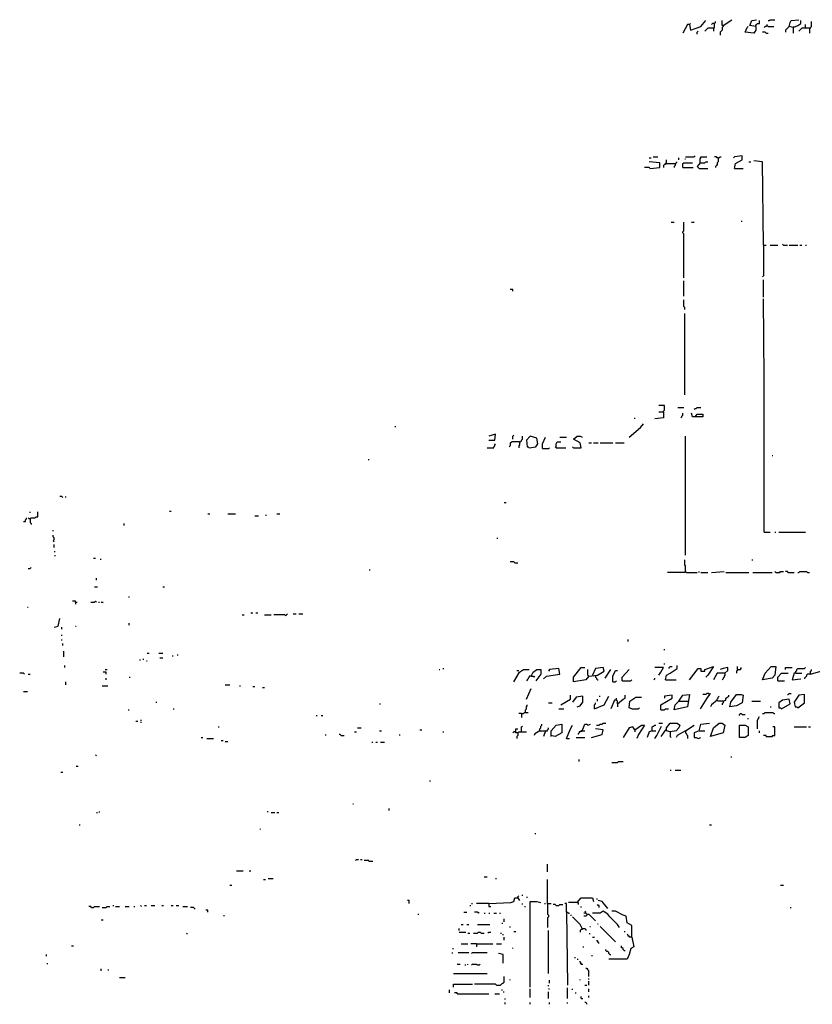
# Model space of a CAD drawing. Extents: x 0.01 to 8.15, y 0 to 6.4.
# Drawn here: x 2.21 to 3.3, y 2.69 to 4.04 of the extents above; entities that cross this region are included whole.
import ezdxf

# ---------------------------------------------------------------- set-up
doc = ezdxf.new("R2010")
doc.units = 0

msp = doc.modelspace()

# ---------------------------------------------------------------- linework, layer by layer
at = {"layer": 'R2V', "color": 0}
for points in [[(3.127464, 4.034166, 0), (3.124836, 4.034166, 0), (3.118265, 4.022339, 0)], [(3.127464, 4.034166, 0), (3.128778, 4.026281, 0), (3.136662, 4.028909, 0), (3.143233, 4.031537, 0), (3.149803, 4.039422, 0)], [(3.127464, 4.034166, 0), (3.128778, 4.03548, 0)], [(3.161629, 4.03548, 0), (3.159001, 4.03548, 0), (3.157687, 4.034166, 0)], [(3.160315, 4.028909, 0), (3.161629, 4.030223, 0), (3.161629, 4.03548, 0), (3.162943, 4.036794, 0), (3.162943, 4.038108, 0)], [(3.173456, 4.032852, 0), (3.173456, 4.031537, 0), (3.172142, 4.030223, 0), (3.172142, 4.026281, 0), (3.170828, 4.024967, 0), (3.169514, 4.023653, 0), (3.169514, 4.019711, 0)], [(3.173456, 4.032852, 0), (3.172142, 4.032852, 0), (3.172142, 4.039422, 0)], [(3.173456, 4.032852, 0), (3.185283, 4.040736, 0)], [(3.218134, 4.031537, 0), (3.218134, 4.026281, 0), (3.215506, 4.022339, 0), (3.203679, 4.023653, 0), (3.206307, 4.030223, 0), (3.207622, 4.031537, 0)], [(3.218134, 4.031537, 0), (3.21025, 4.032852, 0), (3.212878, 4.039422, 0), (3.219448, 4.040736, 0)], [(3.218134, 4.031537, 0), (3.218134, 4.032852, 0), (3.219448, 4.034166, 0), (3.220762, 4.03548, 0), (3.22339, 4.03548, 0), (3.22339, 4.039422, 0)], [(3.233903, 4.032852, 0), (3.232589, 4.031537, 0), (3.231275, 4.031537, 0), (3.229961, 4.030223, 0)], [(3.233903, 4.032852, 0), (3.233903, 4.034166, 0)], [(3.233903, 4.032852, 0), (3.235217, 4.031537, 0), (3.243101, 4.031537, 0)], [(3.235217, 4.039422, 0), (3.236531, 4.039422, 0), (3.237845, 4.040736, 0), (3.244415, 4.040736, 0)], [(3.264126, 4.031537, 0), (3.262812, 4.030223, 0), (3.261498, 4.028909, 0), (3.260184, 4.027595, 0), (3.25887, 4.026281, 0), (3.25887, 4.023653, 0)], [(3.269382, 4.030223, 0), (3.264126, 4.031537, 0), (3.26544, 4.036794, 0), (3.266754, 4.039422, 0), (3.277267, 4.040736, 0)], [(3.269382, 4.030223, 0), (3.275953, 4.032852, 0), (3.279895, 4.03548, 0), (3.279895, 4.039422, 0)], [(3.269382, 4.030223, 0), (3.270696, 4.031537, 0)], [(3.286465, 4.030223, 0), (3.286465, 4.034166, 0)], [(3.291721, 4.028909, 0), (3.293035, 4.028909, 0), (3.293035, 4.030223, 0), (3.29435, 4.031537, 0), (3.29435, 4.038108, 0)], [(3.137976, 4.021025, 0), (3.137976, 4.023653, 0), (3.13929, 4.024967, 0)], [(3.160315, 4.028909, 0), (3.152431, 4.028909, 0), (3.151117, 4.027595, 0), (3.149803, 4.026281, 0), (3.148489, 4.024967, 0)], [(3.160315, 4.028909, 0), (3.160315, 4.024967, 0)], [(3.232589, 4.022339, 0), (3.231275, 4.023653, 0), (3.227332, 4.023653, 0)], [(3.232589, 4.022339, 0), (3.235217, 4.022339, 0)], [(3.269382, 4.030223, 0), (3.269382, 4.022339, 0)], [(3.291721, 4.028909, 0), (3.281209, 4.028909, 0), (3.277267, 4.024967, 0)], [(3.291721, 4.028909, 0), (3.291721, 4.022339, 0)], [(3.072273, 3.851511, 0), (3.074901, 3.851511, 0)], [(3.073587, 3.837057, 0), (3.086728, 3.838371, 0), (3.086728, 3.844941, 0), (3.072273, 3.846255, 0)], [(3.07753, 3.852825, 0), (3.0841, 3.852825, 0)], [(3.095926, 3.843627, 0), (3.094612, 3.843627, 0), (3.093298, 3.842313, 0), (3.091984, 3.840999, 0), (3.091984, 3.838371, 0)], [(3.095926, 3.843627, 0), (3.094612, 3.842313, 0)], [(3.095926, 3.843627, 0), (3.095926, 3.848883, 0)], [(3.095926, 3.843627, 0), (3.109067, 3.843627, 0), (3.109067, 3.844941, 0), (3.110381, 3.846255, 0)], [(3.107753, 3.843627, 0), (3.107753, 3.840999, 0), (3.106439, 3.839685, 0), (3.106439, 3.838371, 0)], [(3.113009, 3.848883, 0), (3.113009, 3.851511, 0)], [(3.118265, 3.838371, 0), (3.118265, 3.843627, 0), (3.11958, 3.844941, 0), (3.131406, 3.844941, 0)], [(3.120894, 3.850197, 0), (3.122208, 3.850197, 0)], [(3.122208, 3.852825, 0), (3.134034, 3.852825, 0), (3.135348, 3.854139, 0)], [(3.141919, 3.844941, 0), (3.137976, 3.839685, 0), (3.140604, 3.837057, 0), (3.152431, 3.837057, 0)], [(3.141919, 3.844941, 0), (3.141919, 3.850197, 0), (3.143233, 3.851511, 0), (3.143233, 3.852825, 0), (3.151117, 3.852825, 0)], [(3.141919, 3.844941, 0), (3.148489, 3.844941, 0), (3.149803, 3.846255, 0), (3.152431, 3.846255, 0)], [(3.166886, 3.851511, 0), (3.165572, 3.851511, 0), (3.164258, 3.852825, 0), (3.161629, 3.852825, 0)], [(3.166886, 3.851511, 0), (3.166886, 3.846255, 0), (3.165572, 3.844941, 0), (3.165572, 3.842313, 0), (3.164258, 3.840999, 0), (3.162943, 3.839685, 0), (3.162943, 3.838371, 0)], [(3.166886, 3.851511, 0), (3.1682, 3.851511, 0), (3.169514, 3.852825, 0), (3.170828, 3.852825, 0)], [(3.189225, 3.837057, 0), (3.190539, 3.843627, 0), (3.199737, 3.848883, 0), (3.199737, 3.854139, 0), (3.189225, 3.852825, 0), (3.187911, 3.851511, 0)], [(3.208936, 3.846255, 0), (3.211564, 3.846255, 0)], [(3.228647, 3.731932, 0), (3.227332, 3.846255, 0), (3.215506, 3.847569, 0)], [(3.073587, 3.837057, 0), (3.072273, 3.838371, 0), (3.065703, 3.838371, 0)], [(3.118265, 3.838371, 0), (3.13272, 3.838371, 0)], [(3.189225, 3.837057, 0), (3.201051, 3.837057, 0)], [(3.102497, 3.763469, 0), (3.106439, 3.763469, 0)], [(3.11958, 3.687254, 0), (3.11958, 3.7477, 0), (3.118265, 3.749014, 0), (3.118265, 3.750329, 0), (3.11958, 3.751643, 0), (3.11958, 3.763469, 0)], [(3.130092, 3.763469, 0), (3.134034, 3.763469, 0)], [(3.198423, 3.764783, 0), (3.199737, 3.764783, 0)], [(3.228647, 3.731932, 0), (3.228647, 3.689882, 0), (3.227332, 3.688568, 0)], [(3.228647, 3.731932, 0), (3.232589, 3.731932, 0)], [(3.237845, 3.731932, 0), (3.248357, 3.731932, 0)], [(3.256242, 3.731932, 0), (3.254928, 3.733246, 0)], [(3.256242, 3.731932, 0), (3.261498, 3.731932, 0)], [(3.264126, 3.731932, 0), (3.275953, 3.731932, 0)], [(3.278581, 3.731932, 0), (3.281209, 3.731932, 0)], [(3.286465, 3.731932, 0), (3.287779, 3.731932, 0)], [(3.11958, 3.662286, 0), (3.11958, 3.683311, 0)], [(3.228647, 3.660972, 0), (3.228647, 3.684625, 0)], [(2.885677, 3.668857, 0), (2.885677, 3.671485, 0), (2.881735, 3.671485, 0)], [(3.120894, 3.64389, 0), (3.120894, 3.646518, 0), (3.11958, 3.647832, 0), (3.11958, 3.65703, 0)], [(3.229961, 3.339028, 0), (3.229961, 3.550591, 0), (3.228647, 3.658344, 0)], [(3.120894, 3.526938, 0), (3.120894, 3.638633, 0)], [(3.091984, 3.503285, 0), (3.091984, 3.504599, 0), (3.093298, 3.505913, 0), (3.093298, 3.512484, 0), (3.085414, 3.512484, 0)], [(3.111695, 3.509855, 0), (3.11958, 3.509855, 0)], [(3.134034, 3.507227, 0), (3.135348, 3.508541, 0), (3.136662, 3.508541, 0), (3.137976, 3.509855, 0), (3.143233, 3.509855, 0)], [(3.052562, 3.494087, 0), (3.052562, 3.495401, 0)], [(3.091984, 3.503285, 0), (3.091984, 3.495401, 0), (3.080158, 3.494087, 0)], [(3.091984, 3.503285, 0), (3.085414, 3.503285, 0)], [(3.115637, 3.495401, 0), (3.116951, 3.496715, 0), (3.116951, 3.498029, 0), (3.118265, 3.499343, 0), (3.118265, 3.501971, 0)], [(3.135348, 3.496715, 0), (3.137976, 3.500657, 0), (3.145861, 3.500657, 0), (3.145861, 3.496715, 0), (3.131406, 3.496715, 0), (3.130092, 3.501971, 0)], [(2.724047, 3.483574, 0), (2.725361, 3.483574, 0)], [(3.044678, 3.46912, 0), (3.060447, 3.48226, 0), (3.064389, 3.487516, 0)], [(2.852825, 3.465177, 0), (2.86071, 3.465177, 0), (2.862024, 3.473062, 0), (2.852825, 3.470434, 0)], [(2.885677, 3.466491, 0), (2.885677, 3.470434, 0), (2.886991, 3.471748, 0)], [(2.894875, 3.462549, 0), (2.896189, 3.462549, 0), (2.897503, 3.463863, 0), (2.897503, 3.465177, 0), (2.898817, 3.466491, 0), (2.898817, 3.470434, 0)], [(2.908016, 3.454665, 0), (2.917214, 3.455979, 0), (2.919842, 3.459921, 0), (2.918528, 3.467806, 0), (2.90933, 3.470434, 0), (2.904074, 3.465177, 0), (2.905388, 3.455979, 0), (2.906702, 3.455979, 0), (2.908016, 3.454665, 0)], [(2.926413, 3.453351, 0), (2.926413, 3.459921, 0), (2.930355, 3.46912, 0)], [(2.950066, 3.46912, 0), (2.959264, 3.46912, 0)], [(2.968463, 3.454665, 0), (2.978975, 3.454665, 0), (2.977661, 3.461235, 0), (2.968463, 3.466491, 0), (2.973719, 3.470434, 0), (2.977661, 3.470434, 0), (2.980289, 3.46912, 0)], [(3.122208, 3.30749, 0), (3.122208, 3.470434, 0)], [(2.850197, 3.454665, 0), (2.859396, 3.454665, 0), (2.859396, 3.455979, 0), (2.86071, 3.457293, 0), (2.86071, 3.458607, 0), (2.862024, 3.459921, 0)], [(2.894875, 3.462549, 0), (2.884363, 3.462549, 0), (2.883049, 3.461235, 0), (2.881735, 3.461235, 0), (2.881735, 3.457293, 0), (2.88042, 3.455979, 0)], [(2.894875, 3.462549, 0), (2.894875, 3.458607, 0), (2.893561, 3.457293, 0), (2.893561, 3.454665, 0)], [(2.926413, 3.453351, 0), (2.934297, 3.453351, 0), (2.935611, 3.454665, 0)], [(2.944809, 3.454665, 0), (2.943495, 3.455979, 0)], [(2.944809, 3.454665, 0), (2.944809, 3.459921, 0), (2.946124, 3.462549, 0), (2.95138, 3.462549, 0)], [(2.944809, 3.454665, 0), (2.95795, 3.454665, 0)], [(2.968463, 3.454665, 0), (2.967148, 3.455979, 0)], [(2.989488, 3.461235, 0), (2.99343, 3.461235, 0)], [(2.996058, 3.461235, 0), (3.002628, 3.461235, 0)], [(3.005256, 3.461235, 0), (3.022339, 3.461235, 0)], [(3.026281, 3.461235, 0), (3.038108, 3.461235, 0)], [(2.688568, 3.437582, 0), (2.688568, 3.438896, 0)], [(3.240473, 3.444152, 0), (3.241787, 3.444152, 0)], [(2.269382, 3.386334, 0), (2.268068, 3.387648, 0), (2.26544, 3.387648, 0)], [(2.273325, 3.386334, 0), (2.273325, 3.387648, 0)], [(2.87385, 3.379763, 0), (2.876478, 3.379763, 0)], [(2.215506, 3.353482, 0), (2.218134, 3.353482, 0), (2.218134, 3.35611, 0), (2.219448, 3.357424, 0), (2.219448, 3.358739, 0)], [(2.224704, 3.357424, 0), (2.22339, 3.357424, 0), (2.222076, 3.358739, 0)], [(2.224704, 3.357424, 0), (2.226018, 3.358739, 0), (2.231275, 3.358739, 0), (2.232589, 3.360053, 0), (2.235217, 3.360053, 0), (2.235217, 3.366623, 0)], [(2.224704, 3.365309, 0), (2.224704, 3.366623, 0)], [(2.224704, 3.357424, 0), (2.224704, 3.352168, 0), (2.226018, 3.350854, 0), (2.226018, 3.34954, 0)], [(2.415243, 3.367937, 0), (2.417871, 3.367937, 0)], [(2.467806, 3.363995, 0), (2.470434, 3.363995, 0)], [(2.495401, 3.363995, 0), (2.505913, 3.363995, 0)], [(2.532194, 3.361367, 0), (2.537451, 3.361367, 0)], [(2.547963, 3.361367, 0), (2.547963, 3.362681, 0)], [(2.562418, 3.363995, 0), (2.56636, 3.363995, 0)], [(2.353482, 3.348226, 0), (2.353482, 3.350854, 0)], [(2.256242, 3.340342, 0), (2.256242, 3.341656, 0)], [(2.257556, 3.325887, 0), (2.256242, 3.327201, 0), (2.257556, 3.328515, 0), (2.257556, 3.331143, 0), (2.256242, 3.332457, 0), (2.256242, 3.335085, 0)], [(2.864652, 3.329829, 0), (2.864652, 3.331143, 0)], [(3.229961, 3.339028, 0), (3.237845, 3.339028, 0)], [(3.244415, 3.339028, 0), (3.245729, 3.339028, 0)], [(3.249671, 3.339028, 0), (3.286465, 3.339028, 0)], [(2.257556, 3.318003, 0), (2.257556, 3.321945, 0)], [(2.257556, 3.312746, 0), (2.25887, 3.312746, 0)], [(2.25887, 3.306176, 0), (2.25887, 3.30749, 0)], [(2.311432, 3.303548, 0), (2.31406, 3.303548, 0)], [(2.222076, 3.289093, 0), (2.224704, 3.289093, 0), (2.226018, 3.290407, 0)], [(2.320631, 3.302234, 0), (2.321945, 3.302234, 0)], [(2.888305, 3.296978, 0), (2.886991, 3.298292, 0), (2.881735, 3.298292, 0)], [(2.888305, 3.296978, 0), (2.892247, 3.296978, 0)], [(3.122208, 3.285151, 0), (3.122208, 3.293035, 0), (3.120894, 3.29435, 0), (3.120894, 3.30092, 0)], [(3.212878, 3.30092, 0), (3.214192, 3.30092, 0)], [(2.689882, 3.286465, 0), (2.689882, 3.287779, 0)], [(3.122208, 3.285151, 0), (3.120894, 3.283837, 0), (3.09724, 3.283837, 0)], [(3.122208, 3.285151, 0), (3.123522, 3.283837, 0), (3.137976, 3.283837, 0)], [(3.140604, 3.283837, 0), (3.140604, 3.285151, 0)], [(3.143233, 3.283837, 0), (3.152431, 3.283837, 0)], [(3.157687, 3.283837, 0), (3.17477, 3.285151, 0)], [(3.177398, 3.283837, 0), (3.208936, 3.283837, 0)], [(3.214192, 3.283837, 0), (3.240473, 3.283837, 0)], [(3.245729, 3.283837, 0), (3.244415, 3.285151, 0)], [(3.245729, 3.283837, 0), (3.250986, 3.283837, 0), (3.2523, 3.285151, 0), (3.256242, 3.285151, 0)], [(3.262812, 3.283837, 0), (3.261498, 3.285151, 0), (3.25887, 3.285151, 0)], [(3.262812, 3.283837, 0), (3.270696, 3.283837, 0)], [(3.275953, 3.283837, 0), (3.277267, 3.283837, 0), (3.278581, 3.285151, 0), (3.287779, 3.285151, 0), (3.289093, 3.283837, 0), (3.291721, 3.283837, 0)], [(2.312746, 3.264126, 0), (2.316689, 3.264126, 0)], [(2.315375, 3.273325, 0), (2.315375, 3.275953, 0)], [(2.406045, 3.264126, 0), (2.408673, 3.264126, 0)], [(2.360053, 3.249671, 0), (2.360053, 3.250986, 0)], [(2.220762, 3.236531, 0), (2.222076, 3.236531, 0)], [(2.286465, 3.243101, 0), (2.286465, 3.244415, 0), (2.282523, 3.244415, 0)], [(2.286465, 3.243101, 0), (2.289093, 3.243101, 0)], [(2.286465, 3.243101, 0), (2.286465, 3.240473, 0)], [(2.30749, 3.243101, 0), (2.312746, 3.243101, 0), (2.31406, 3.244415, 0), (2.315375, 3.243101, 0)], [(2.318003, 3.243101, 0), (2.319317, 3.243101, 0)], [(2.321945, 3.243101, 0), (2.324573, 3.243101, 0)], [(2.515112, 3.226018, 0), (2.51774, 3.226018, 0)], [(2.526938, 3.228647, 0), (2.529566, 3.228647, 0)], [(2.533509, 3.228647, 0), (2.536137, 3.228647, 0)], [(2.545335, 3.226018, 0), (2.554534, 3.226018, 0)], [(2.574244, 3.224704, 0), (2.57293, 3.226018, 0), (2.558476, 3.226018, 0)], [(2.574244, 3.224704, 0), (2.575558, 3.226018, 0), (2.576873, 3.227332, 0)], [(2.584757, 3.227332, 0), (2.588699, 3.227332, 0)], [(2.592641, 3.227332, 0), (2.597898, 3.227332, 0)], [(2.257556, 3.208936, 0), (2.262812, 3.21025, 0), (2.26544, 3.220762, 0)], [(2.268068, 3.206307, 0), (2.268068, 3.208936, 0)], [(2.286465, 3.21025, 0), (2.287779, 3.21025, 0)], [(2.360053, 3.211564, 0), (2.360053, 3.214192, 0)], [(2.268068, 3.197109, 0), (2.268068, 3.198423, 0)], [(2.268068, 3.190539, 0), (2.268068, 3.191853, 0)], [(2.269382, 3.183968, 0), (2.269382, 3.186597, 0)], [(3.043364, 3.189225, 0), (3.043364, 3.191853, 0)], [(2.270696, 3.1682, 0), (2.270696, 3.176084, 0)], [(2.38502, 3.173456, 0), (2.387648, 3.173456, 0)], [(2.400788, 3.173456, 0), (2.406045, 3.173456, 0)], [(2.419185, 3.169514, 0), (2.420499, 3.169514, 0)], [(2.425756, 3.170828, 0), (2.42707, 3.170828, 0)], [(3.093298, 3.177398, 0), (3.093298, 3.178712, 0)], [(2.272011, 3.153745, 0), (2.272011, 3.156373, 0)], [(2.374507, 3.164258, 0), (2.375821, 3.164258, 0)], [(2.379763, 3.164258, 0), (2.379763, 3.165572, 0)], [(2.383706, 3.162943, 0), (2.38502, 3.162943, 0)], [(2.402102, 3.166886, 0), (2.406045, 3.166886, 0)], [(3.093298, 3.157687, 0), (3.093298, 3.159001, 0)], [(3.094612, 3.136662, 0), (3.095926, 3.143233, 0), (3.101183, 3.145861, 0), (3.110381, 3.152431, 0), (3.110381, 3.156373, 0)], [(3.099869, 3.152431, 0), (3.099869, 3.153745, 0), (3.101183, 3.155059, 0), (3.103811, 3.155059, 0)], [(3.127464, 3.136662, 0), (3.13929, 3.152431, 0), (3.143233, 3.152431, 0), (3.143233, 3.148489, 0), (3.148489, 3.148489, 0), (3.148489, 3.151117, 0), (3.160315, 3.155059, 0), (3.152431, 3.143233, 0), (3.149803, 3.140604, 0)], [(3.193167, 3.151117, 0), (3.193167, 3.155059, 0)], [(3.227332, 3.136662, 0), (3.231275, 3.145861, 0), (3.239159, 3.155059, 0), (3.245729, 3.155059, 0), (3.244415, 3.143233, 0), (3.240473, 3.13929, 0), (3.227332, 3.136662, 0)], [(2.21682, 3.144547, 0), (2.215506, 3.145861, 0), (2.21025, 3.145861, 0)], [(2.222076, 3.144547, 0), (2.224704, 3.144547, 0)], [(2.328515, 3.144547, 0), (2.328515, 3.147175, 0), (2.324573, 3.147175, 0)], [(2.327201, 3.151117, 0), (2.329829, 3.151117, 0)], [(2.784494, 3.151117, 0), (2.785808, 3.151117, 0)], [(2.78975, 3.152431, 0), (2.791064, 3.152431, 0)], [(2.886991, 3.134034, 0), (2.894875, 3.147175, 0), (2.900131, 3.151117, 0), (2.908016, 3.151117, 0)], [(2.890933, 3.149803, 0), (2.893561, 3.149803, 0)], [(2.910644, 3.141919, 0), (2.908016, 3.141919, 0), (2.908016, 3.140604, 0), (2.906702, 3.13929, 0), (2.906702, 3.137976, 0), (2.905388, 3.136662, 0), (2.904074, 3.135348, 0)], [(2.910644, 3.141919, 0), (2.913272, 3.147175, 0), (2.918528, 3.151117, 0), (2.923784, 3.151117, 0), (2.923784, 3.144547, 0), (2.917214, 3.135348, 0)], [(2.910644, 3.141919, 0), (2.913272, 3.141919, 0), (2.914586, 3.140604, 0), (2.9159, 3.141919, 0)], [(2.927727, 3.137976, 0), (2.931669, 3.141919, 0), (2.950066, 3.144547, 0), (2.948752, 3.152431, 0), (2.935611, 3.151117, 0), (2.934297, 3.148489, 0)], [(2.989488, 3.141919, 0), (2.985545, 3.136662, 0), (2.968463, 3.134034, 0), (2.968463, 3.140604, 0), (2.978975, 3.153745, 0), (2.984231, 3.153745, 0)], [(2.989488, 3.141919, 0), (2.988173, 3.143233, 0), (2.988173, 3.151117, 0)], [(2.989488, 3.141919, 0), (2.988173, 3.140604, 0)], [(2.989488, 3.141919, 0), (3.001314, 3.143233, 0), (3.010512, 3.148489, 0), (3.009198, 3.153745, 0), (2.998686, 3.152431, 0), (2.994744, 3.143233, 0)], [(2.994744, 3.143233, 0), (2.996058, 3.141919, 0)], [(2.998686, 3.141919, 0), (2.998686, 3.140604, 0), (3, 3.13929, 0), (3, 3.137976, 0), (3.001314, 3.136662, 0), (3.002628, 3.136662, 0)], [(3.011827, 3.13929, 0), (3.019711, 3.151117, 0)], [(3.022339, 3.134034, 0), (3.022339, 3.141919, 0), (3.026281, 3.149803, 0), (3.028909, 3.149803, 0)], [(3.03548, 3.135348, 0), (3.03548, 3.140604, 0), (3.044678, 3.151117, 0)], [(3.085414, 3.143233, 0), (3.088042, 3.147175, 0), (3.091984, 3.153745, 0), (3.080158, 3.153745, 0)], [(3.176084, 3.145861, 0), (3.165572, 3.145861, 0), (3.160315, 3.136662, 0)], [(3.176084, 3.145861, 0), (3.180026, 3.149803, 0), (3.180026, 3.153745, 0), (3.173456, 3.152431, 0), (3.169514, 3.151117, 0)], [(3.176084, 3.145861, 0), (3.176084, 3.143233, 0), (3.17477, 3.141919, 0), (3.17477, 3.140604, 0), (3.173456, 3.13929, 0), (3.173456, 3.137976, 0), (3.172142, 3.136662, 0)], [(3.193167, 3.151117, 0), (3.193167, 3.149803, 0), (3.191853, 3.148489, 0), (3.191853, 3.145861, 0)], [(3.193167, 3.151117, 0), (3.197109, 3.151117, 0), (3.198423, 3.152431, 0), (3.198423, 3.153745, 0)], [(3.248357, 3.135348, 0), (3.248357, 3.140604, 0), (3.253614, 3.145861, 0), (3.262812, 3.145861, 0)], [(3.25887, 3.151117, 0), (3.25887, 3.153745, 0), (3.268068, 3.153745, 0)], [(3.273325, 3.145861, 0), (3.270696, 3.145861, 0), (3.268068, 3.136662, 0), (3.279895, 3.137976, 0)], [(3.273325, 3.145861, 0), (3.273325, 3.148489, 0), (3.274639, 3.149803, 0), (3.274639, 3.151117, 0), (3.275953, 3.152431, 0), (3.285151, 3.152431, 0), (3.286465, 3.153745, 0)], [(3.273325, 3.145861, 0), (3.281209, 3.145861, 0)], [(3.293035, 3.144547, 0), (3.289093, 3.144547, 0), (3.287779, 3.143233, 0), (3.287779, 3.141919, 0), (3.286465, 3.140604, 0), (3.285151, 3.13929, 0), (3.285151, 3.137976, 0)], [(3.293035, 3.144547, 0), (3.30749, 3.148489, 0), (3.308804, 3.152431, 0)], [(3.293035, 3.144547, 0), (3.293035, 3.148489, 0), (3.29435, 3.149803, 0), (3.29435, 3.151117, 0)], [(2.273325, 3.130092, 0), (2.273325, 3.134034, 0)], [(2.323259, 3.128778, 0), (2.331143, 3.128778, 0)], [(2.328515, 3.136662, 0), (2.328515, 3.13929, 0)], [(2.360053, 3.140604, 0), (2.361367, 3.140604, 0)], [(2.491459, 3.130092, 0), (2.498029, 3.130092, 0)], [(2.51117, 3.128778, 0), (2.512484, 3.128778, 0)], [(3.022339, 3.134034, 0), (3.026281, 3.134034, 0), (3.027595, 3.135348, 0)], [(3.03548, 3.135348, 0), (3.047306, 3.135348, 0), (3.04862, 3.136662, 0)], [(3.078844, 3.136662, 0), (3.080158, 3.137976, 0), (3.080158, 3.13929, 0)], [(3.094612, 3.136662, 0), (3.109067, 3.136662, 0)], [(3.248357, 3.135348, 0), (3.257556, 3.135348, 0)], [(2.215506, 3.120894, 0), (2.220762, 3.120894, 0)], [(2.529566, 3.127464, 0), (2.532194, 3.127464, 0)], [(2.542707, 3.12615, 0), (2.545335, 3.12615, 0)], [(2.904074, 3.110381, 0), (2.910644, 3.124836, 0)], [(2.95138, 3.102497, 0), (2.96452, 3.110381, 0), (2.96452, 3.115637, 0)], [(3.028909, 3.103811, 0), (3.036794, 3.110381, 0), (3.039422, 3.111695, 0), (3.039422, 3.115637, 0)], [(3.088042, 3.095926, 0), (3.088042, 3.102497, 0), (3.103811, 3.111695, 0), (3.103811, 3.115637, 0), (3.093298, 3.114323, 0), (3.093298, 3.111695, 0)], [(3.113009, 3.107753, 0), (3.118265, 3.115637, 0), (3.127464, 3.116951, 0), (3.124836, 3.099869, 0), (3.106439, 3.095926, 0), (3.107753, 3.102497, 0), (3.113009, 3.107753, 0), (3.12615, 3.107753, 0)], [(3.155059, 3.116951, 0), (3.151117, 3.111695, 0), (3.141919, 3.09724, 0)], [(3.155059, 3.116951, 0), (3.153745, 3.118265, 0), (3.151117, 3.118265, 0), (3.149803, 3.116951, 0), (3.145861, 3.116951, 0)], [(3.155059, 3.116951, 0), (3.156373, 3.118265, 0)], [(3.173456, 3.107753, 0), (3.177398, 3.109067, 0), (3.177398, 3.111695, 0), (3.18134, 3.114323, 0), (3.18134, 3.115637, 0)], [(3.182654, 3.099869, 0), (3.183968, 3.106439, 0), (3.191853, 3.116951, 0), (3.198423, 3.116951, 0), (3.201051, 3.115637, 0), (3.199737, 3.105125, 0), (3.191853, 3.101183, 0), (3.182654, 3.099869, 0)], [(3.261498, 3.116951, 0), (3.262812, 3.116951, 0), (3.264126, 3.118265, 0), (3.266754, 3.118265, 0)], [(3.275953, 3.098555, 0), (3.285151, 3.105125, 0), (3.285151, 3.116951, 0), (3.277267, 3.115637, 0), (3.270696, 3.106439, 0), (3.272011, 3.099869, 0), (3.274639, 3.099869, 0), (3.275953, 3.098555, 0)], [(2.396846, 3.106439, 0), (2.39816, 3.106439, 0)], [(2.703022, 3.103811, 0), (2.704336, 3.103811, 0)], [(2.90276, 3.091984, 0), (2.90276, 3.095926, 0), (2.904074, 3.09724, 0), (2.904074, 3.099869, 0), (2.905388, 3.101183, 0), (2.905388, 3.102497, 0)], [(2.934297, 3.105125, 0), (2.939553, 3.105125, 0)], [(2.973719, 3.099869, 0), (2.977661, 3.101183, 0), (2.981603, 3.106439, 0), (2.981603, 3.114323, 0), (2.972405, 3.113009, 0), (2.967148, 3.106439, 0)], [(2.997372, 3.09724, 0), (3.010512, 3.102497, 0), (3.017083, 3.114323, 0)], [(2.997372, 3.09724, 0), (2.997372, 3.102497, 0), (2.998686, 3.103811, 0), (2.998686, 3.105125, 0)], [(3.001314, 3.107753, 0), (3.001314, 3.110381, 0)], [(3.003942, 3.114323, 0), (3.005256, 3.114323, 0)], [(3.027595, 3.109067, 0), (3.024967, 3.109067, 0), (3.019711, 3.09724, 0)], [(3.028909, 3.103811, 0), (3.028909, 3.107753, 0), (3.027595, 3.109067, 0), (3.027595, 3.111695, 0)], [(3.028909, 3.103811, 0), (3.028909, 3.099869, 0)], [(3.04862, 3.09724, 0), (3.044678, 3.098555, 0), (3.045992, 3.107753, 0), (3.053876, 3.113009, 0), (3.061761, 3.113009, 0)], [(3.165572, 3.109067, 0), (3.157687, 3.102497, 0), (3.156373, 3.099869, 0)], [(3.173456, 3.107753, 0), (3.166886, 3.107753, 0), (3.165572, 3.109067, 0), (3.165572, 3.110381, 0), (3.166886, 3.111695, 0), (3.166886, 3.113009, 0), (3.1682, 3.114323, 0)], [(3.173456, 3.107753, 0), (3.173456, 3.105125, 0), (3.172142, 3.103811, 0), (3.172142, 3.102497, 0)], [(3.212878, 3.107753, 0), (3.224704, 3.107753, 0)], [(3.253614, 3.09724, 0), (3.26544, 3.103811, 0), (3.264126, 3.110381, 0), (3.254928, 3.109067, 0), (3.249671, 3.105125, 0), (3.249671, 3.098555, 0), (3.2523, 3.098555, 0), (3.253614, 3.09724, 0)], [(2.358739, 3.095926, 0), (2.360053, 3.095926, 0)], [(2.420499, 3.09724, 0), (2.421813, 3.09724, 0)], [(2.616294, 3.088042, 0), (2.617608, 3.088042, 0)], [(2.622865, 3.088042, 0), (2.625493, 3.088042, 0)], [(2.897503, 3.09067, 0), (2.893561, 3.09067, 0)], [(2.897503, 3.09067, 0), (2.900131, 3.09067, 0), (2.901445, 3.091984, 0), (2.906702, 3.091984, 0)], [(2.897503, 3.09067, 0), (2.897503, 3.085414, 0)], [(2.948752, 3.09724, 0), (2.955322, 3.09724, 0)], [(3.04862, 3.09724, 0), (3.057819, 3.09724, 0), (3.059133, 3.098555, 0)], [(3.088042, 3.095926, 0), (3.093298, 3.095926, 0), (3.094612, 3.09724, 0), (3.098555, 3.09724, 0)], [(3.195795, 3.088042, 0), (3.195795, 3.089356, 0), (3.197109, 3.09067, 0), (3.198423, 3.09067, 0), (3.199737, 3.089356, 0), (3.203679, 3.089356, 0)], [(3.227332, 3.09067, 0), (3.229961, 3.09067, 0), (3.231275, 3.091984, 0), (3.241787, 3.091984, 0), (3.243101, 3.09067, 0), (3.244415, 3.09067, 0)], [(3.237845, 3.099869, 0), (3.239159, 3.099869, 0)], [(2.369251, 3.080158, 0), (2.371879, 3.080158, 0)], [(2.375821, 3.081472, 0), (2.377135, 3.081472, 0)], [(2.375821, 3.078844, 0), (2.377135, 3.078844, 0)], [(2.92247, 3.067017, 0), (2.92247, 3.069645, 0), (2.923784, 3.070959, 0), (2.923784, 3.073587, 0), (2.925099, 3.074901, 0), (2.925099, 3.076216, 0)], [(2.938239, 3.059133, 0), (2.938239, 3.067017, 0), (2.944809, 3.074901, 0), (2.952694, 3.076216, 0), (2.952694, 3.064389, 0), (2.943495, 3.059133, 0), (2.936925, 3.060447, 0)], [(2.959264, 3.056505, 0), (2.96452, 3.069645, 0), (2.967148, 3.074901, 0)], [(2.980289, 3.067017, 0), (2.984231, 3.076216, 0), (2.986859, 3.076216, 0), (2.988173, 3.074901, 0), (2.992116, 3.076216, 0)], [(3, 3.074901, 0), (3.003942, 3.074901, 0), (3.005256, 3.076216, 0), (3.007884, 3.076216, 0), (3.009198, 3.07753, 0), (3.013141, 3.07753, 0)], [(3.052562, 3.068331, 0), (3.061761, 3.074901, 0), (3.065703, 3.074901, 0), (3.057819, 3.061761, 0), (3.055191, 3.056505, 0)], [(3.076216, 3.067017, 0), (3.076216, 3.072273, 0), (3.07753, 3.073587, 0), (3.078844, 3.073587, 0), (3.080158, 3.074901, 0), (3.081472, 3.074901, 0)], [(3.085414, 3.07753, 0), (3.09067, 3.07753, 0)], [(3.101183, 3.065703, 0), (3.095926, 3.067017, 0), (3.095926, 3.070959, 0), (3.101183, 3.07753, 0), (3.110381, 3.07753, 0), (3.114323, 3.074901, 0), (3.113009, 3.070959, 0), (3.109067, 3.067017, 0), (3.101183, 3.065703, 0)], [(3.122208, 3.067017, 0), (3.134034, 3.074901, 0)], [(3.140604, 3.067017, 0), (3.143233, 3.076216, 0), (3.155059, 3.07753, 0)], [(3.156373, 3.059133, 0), (3.160315, 3.070959, 0), (3.1682, 3.07753, 0), (3.172142, 3.07753, 0), (3.176084, 3.074901, 0), (3.173456, 3.064389, 0), (3.156373, 3.059133, 0)], [(3.195795, 3.057819, 0), (3.195795, 3.074901, 0), (3.203679, 3.074901, 0), (3.207622, 3.072273, 0), (3.207622, 3.060447, 0), (3.203679, 3.057819, 0), (3.195795, 3.057819, 0)], [(3.207622, 3.082786, 0), (3.207622, 3.0841, 0)], [(3.220762, 3.069645, 0), (3.220762, 3.081472, 0), (3.22339, 3.086728, 0)], [(2.48226, 3.072273, 0), (2.483574, 3.072273, 0)], [(2.629435, 3.060447, 0), (2.629435, 3.061761, 0)], [(2.65046, 3.060447, 0), (2.649146, 3.061761, 0), (2.647832, 3.061761, 0)], [(2.668857, 3.065703, 0), (2.671485, 3.065703, 0)], [(2.672799, 3.070959, 0), (2.678055, 3.070959, 0)], [(2.703022, 3.067017, 0), (2.70565, 3.067017, 0)], [(2.730618, 3.060447, 0), (2.730618, 3.061761, 0)], [(2.758213, 3.068331, 0), (2.760841, 3.068331, 0)], [(2.78975, 3.065703, 0), (2.791064, 3.065703, 0)], [(2.892247, 3.064389, 0), (2.889619, 3.064389, 0), (2.888305, 3.065703, 0), (2.886991, 3.065703, 0), (2.885677, 3.064389, 0)], [(2.889619, 3.065703, 0), (2.889619, 3.069645, 0), (2.892247, 3.069645, 0)], [(2.892247, 3.064389, 0), (2.892247, 3.060447, 0), (2.890933, 3.059133, 0), (2.890933, 3.056505, 0)], [(2.892247, 3.064389, 0), (2.893561, 3.065703, 0), (2.904074, 3.065703, 0)], [(2.897503, 3.065703, 0), (2.897503, 3.072273, 0), (2.898817, 3.073587, 0)], [(2.92247, 3.067017, 0), (2.9159, 3.063075, 0), (2.914586, 3.060447, 0)], [(2.92247, 3.067017, 0), (2.930355, 3.067017, 0), (2.927727, 3.059133, 0)], [(2.930355, 3.067017, 0), (2.932983, 3.067017, 0), (2.932983, 3.068331, 0), (2.934297, 3.069645, 0), (2.934297, 3.070959, 0)], [(2.980289, 3.067017, 0), (2.978975, 3.067017, 0), (2.977661, 3.065703, 0), (2.976347, 3.065703, 0), (2.976347, 3.064389, 0), (2.975033, 3.063075, 0), (2.975033, 3.061761, 0)], [(2.980289, 3.067017, 0), (2.978975, 3.065703, 0)], [(2.980289, 3.067017, 0), (2.984231, 3.067017, 0)], [(2.99343, 3.057819, 0), (3.007884, 3.061761, 0), (3.009198, 3.068331, 0), (2.998686, 3.069645, 0)], [(3.052562, 3.068331, 0), (3.049934, 3.072273, 0), (3.044678, 3.070959, 0), (3.036794, 3.057819, 0)], [(3.052562, 3.068331, 0), (3.052562, 3.065703, 0)], [(3.076216, 3.067017, 0), (3.072273, 3.065703, 0), (3.069645, 3.057819, 0)], [(3.076216, 3.067017, 0), (3.081472, 3.067017, 0)], [(3.080158, 3.056505, 0), (3.082786, 3.060447, 0), (3.089356, 3.073587, 0)], [(3.094612, 3.068331, 0), (3.088042, 3.059133, 0)], [(3.101183, 3.065703, 0), (3.101183, 3.059133, 0), (3.102497, 3.057819, 0)], [(3.122208, 3.067017, 0), (3.110381, 3.060447, 0), (3.109067, 3.057819, 0)], [(3.122208, 3.067017, 0), (3.122208, 3.064389, 0), (3.123522, 3.063075, 0), (3.123522, 3.061761, 0), (3.124836, 3.060447, 0), (3.124836, 3.056505, 0)], [(3.140604, 3.067017, 0), (3.134034, 3.064389, 0), (3.134034, 3.057819, 0), (3.136662, 3.057819, 0), (3.13929, 3.056505, 0), (3.143233, 3.057819, 0)], [(3.140604, 3.067017, 0), (3.148489, 3.067017, 0)], [(3.22339, 3.064389, 0), (3.22339, 3.067017, 0)], [(3.232589, 3.059133, 0), (3.240473, 3.059133, 0), (3.241787, 3.060447, 0), (3.244415, 3.060447, 0), (3.244415, 3.072273, 0), (3.241787, 3.072273, 0)], [(3.270696, 3.072273, 0), (3.287779, 3.072273, 0)], [(3.290407, 3.072273, 0), (3.293035, 3.072273, 0)], [(2.458607, 3.057819, 0), (2.461235, 3.057819, 0)], [(2.466491, 3.056505, 0), (2.47569, 3.056505, 0)], [(2.486202, 3.053876, 0), (2.48883, 3.053876, 0)], [(2.491459, 3.052562, 0), (2.495401, 3.052562, 0)], [(2.65046, 3.060447, 0), (2.654402, 3.060447, 0)], [(2.69251, 3.051248, 0), (2.693824, 3.051248, 0)], [(2.697766, 3.051248, 0), (2.700394, 3.051248, 0)], [(2.704336, 3.051248, 0), (2.709593, 3.051248, 0)], [(2.959264, 3.056505, 0), (2.963206, 3.056505, 0)], [(2.972405, 3.057819, 0), (2.984231, 3.057819, 0)], [(3.232589, 3.059133, 0), (3.232589, 3.060447, 0), (3.228647, 3.060447, 0)], [(2.315375, 3.032852, 0), (2.31406, 3.034166, 0)], [(2.976347, 3.024967, 0), (2.976347, 3.027595, 0)], [(3.021025, 3.023653, 0), (3.028909, 3.023653, 0), (3.030223, 3.024967, 0), (3.036794, 3.024967, 0)], [(3.183968, 3.031537, 0), (3.185283, 3.031537, 0)], [(2.266754, 3.010512, 0), (2.269382, 3.010512, 0)], [(2.287779, 3.018397, 0), (2.290407, 3.018397, 0)], [(3.101183, 3.013141, 0), (3.102497, 3.013141, 0)], [(3.107753, 3.013141, 0), (3.115637, 3.013141, 0)], [(2.771353, 2.998686, 0), (2.772668, 2.998686, 0)], [(2.666229, 2.967148, 0), (2.667543, 2.967148, 0)], [(2.315375, 2.955322, 0), (2.316689, 2.955322, 0)], [(2.319317, 2.955322, 0), (2.319317, 2.956636, 0)], [(2.549277, 2.956636, 0), (2.550591, 2.956636, 0)], [(2.554534, 2.955322, 0), (2.55979, 2.955322, 0)], [(2.562418, 2.955322, 0), (2.565046, 2.955322, 0)], [(2.716163, 2.95795, 0), (2.716163, 2.960578, 0)], [(2.291721, 2.938239, 0), (2.293035, 2.938239, 0)], [(2.540079, 2.931669, 0), (2.540079, 2.932983, 0)], [(2.9159, 2.926413, 0), (2.917214, 2.926413, 0)], [(3.155059, 2.938239, 0), (3.157687, 2.938239, 0)], [(2.670171, 2.889619, 0), (2.671485, 2.890933, 0), (2.674113, 2.890933, 0)], [(2.676741, 2.890933, 0), (2.679369, 2.890933, 0)], [(2.688568, 2.888305, 0), (2.688568, 2.889619, 0), (2.681997, 2.889619, 0)], [(2.688568, 2.888305, 0), (2.693824, 2.888305, 0)], [(2.507227, 2.875164, 0), (2.516426, 2.875164, 0)], [(2.52431, 2.875164, 0), (2.526938, 2.875164, 0)], [(2.932983, 2.87385, 0), (2.932983, 2.884363, 0)], [(2.544021, 2.863338, 0), (2.546649, 2.863338, 0)], [(2.550591, 2.864652, 0), (2.557162, 2.864652, 0)], [(2.846255, 2.86728, 0), (2.850197, 2.86728, 0)], [(2.862024, 2.864652, 0), (2.863338, 2.864652, 0)], [(2.932983, 2.830486, 0), (2.932983, 2.863338, 0)], [(2.498029, 2.855453, 0), (2.500657, 2.855453, 0)], [(3.2523, 2.855453, 0), (3.256242, 2.855453, 0)], [(2.743758, 2.830486, 0), (2.743758, 2.834428, 0), (2.74113, 2.834428, 0)], [(2.852825, 2.830486, 0), (2.883049, 2.8318, 0), (2.886991, 2.833114, 0), (2.888305, 2.838371, 0), (2.892247, 2.838371, 0), (2.894875, 2.834428, 0)], [(2.892247, 2.838371, 0), (2.892247, 2.839685, 0), (2.893561, 2.840999, 0)], [(2.898817, 2.840999, 0), (2.898817, 2.842313, 0)], [(2.905388, 2.838371, 0), (2.905388, 2.839685, 0)], [(2.90933, 2.716163, 0), (2.90933, 2.833114, 0), (2.918528, 2.833114, 0), (2.923784, 2.8318, 0)], [(2.973719, 2.8318, 0), (2.961892, 2.8318, 0)], [(2.973719, 2.8318, 0), (2.978975, 2.838371, 0), (2.994744, 2.838371, 0), (2.996058, 2.833114, 0)], [(2.973719, 2.8318, 0), (2.975033, 2.8318, 0), (2.975033, 2.829172, 0)], [(3, 2.837057, 0), (3.001314, 2.837057, 0)], [(3.015769, 2.823916, 0), (3.007884, 2.833114, 0), (3.002628, 2.834428, 0)], [(2.308804, 2.82523, 0), (2.30749, 2.826544, 0), (2.304862, 2.826544, 0)], [(2.308804, 2.82523, 0), (2.311432, 2.82523, 0), (2.312746, 2.826544, 0), (2.319317, 2.826544, 0)], [(2.323259, 2.82523, 0), (2.328515, 2.82523, 0), (2.329829, 2.826544, 0), (2.333771, 2.826544, 0)], [(2.337714, 2.827858, 0), (2.339028, 2.827858, 0)], [(2.341656, 2.826544, 0), (2.346912, 2.826544, 0)], [(2.354796, 2.826544, 0), (2.360053, 2.826544, 0)], [(2.366623, 2.826544, 0), (2.367937, 2.826544, 0)], [(2.377135, 2.826544, 0), (2.375821, 2.827858, 0)], [(2.381078, 2.827858, 0), (2.383706, 2.827858, 0)], [(2.390276, 2.827858, 0), (2.395532, 2.827858, 0)], [(2.404731, 2.827858, 0), (2.407359, 2.827858, 0)], [(2.417871, 2.827858, 0), (2.420499, 2.827858, 0)], [(2.424442, 2.827858, 0), (2.428384, 2.827858, 0)], [(2.43364, 2.826544, 0), (2.44021, 2.826544, 0)], [(2.449409, 2.823916, 0), (2.448095, 2.82523, 0), (2.444152, 2.82523, 0)], [(2.449409, 2.823916, 0), (2.450723, 2.823916, 0)], [(2.467806, 2.81866, 0), (2.467806, 2.821288, 0), (2.465177, 2.821288, 0)], [(2.81866, 2.81866, 0), (2.822602, 2.81866, 0)], [(2.826544, 2.827858, 0), (2.827858, 2.827858, 0)], [(2.829172, 2.830486, 0), (2.830486, 2.830486, 0)], [(2.838371, 2.817346, 0), (2.837057, 2.81866, 0), (2.833114, 2.81866, 0)], [(2.852825, 2.830486, 0), (2.835742, 2.830486, 0)], [(2.838371, 2.817346, 0), (2.839685, 2.81866, 0)], [(2.852825, 2.830486, 0), (2.852825, 2.826544, 0), (2.855453, 2.826544, 0)], [(2.898817, 2.829172, 0), (2.898817, 2.830486, 0)], [(2.901445, 2.826544, 0), (2.90276, 2.826544, 0)], [(2.929041, 2.830486, 0), (2.930355, 2.830486, 0)], [(2.932983, 2.830486, 0), (2.938239, 2.830486, 0)], [(2.932983, 2.830486, 0), (2.932983, 2.816032, 0), (2.934297, 2.814717, 0), (2.934297, 2.812089, 0), (2.932983, 2.810775, 0), (2.932983, 2.797635, 0)], [(2.944809, 2.827858, 0), (2.943495, 2.829172, 0), (2.940867, 2.829172, 0)], [(2.944809, 2.827858, 0), (2.948752, 2.827858, 0), (2.950066, 2.829172, 0), (2.954008, 2.829172, 0)], [(2.959264, 2.81866, 0), (2.959264, 2.830486, 0), (2.956636, 2.830486, 0)], [(2.959264, 2.81866, 0), (2.960578, 2.81866, 0), (2.961892, 2.817346, 0), (2.963206, 2.817346, 0)], [(2.959264, 2.81866, 0), (2.960578, 2.718791, 0)], [(2.978975, 2.82523, 0), (2.978975, 2.826544, 0)], [(2.986859, 2.816032, 0), (2.985545, 2.817346, 0), (2.985545, 2.81866, 0), (2.984231, 2.819974, 0)], [(3.031537, 2.797635, 0), (3.028909, 2.801577, 0), (3.018397, 2.812089, 0), (3.015769, 2.816032, 0), (3.009198, 2.819974, 0), (3.005256, 2.817346, 0), (2.994744, 2.817346, 0)], [(3.003942, 2.82523, 0), (3.003942, 2.827858, 0), (3.002628, 2.827858, 0), (3.001314, 2.829172, 0)], [(3.04862, 2.784494, 0), (3.04862, 2.800263, 0), (3.04205, 2.804205, 0), (3.040736, 2.813403, 0), (3.036794, 2.814717, 0), (3.026281, 2.819974, 0), (3.021025, 2.819974, 0)], [(3.26544, 2.82523, 0), (3.266754, 2.82523, 0)], [(2.321945, 2.808147, 0), (2.324573, 2.808147, 0)], [(2.490145, 2.813403, 0), (2.490145, 2.814717, 0)], [(2.755585, 2.816032, 0), (2.756899, 2.816032, 0)], [(2.846255, 2.817346, 0), (2.847569, 2.817346, 0)], [(2.852825, 2.817346, 0), (2.854139, 2.817346, 0)], [(2.859396, 2.817346, 0), (2.863338, 2.817346, 0)], [(2.86728, 2.817346, 0), (2.868594, 2.817346, 0)], [(2.87385, 2.805519, 0), (2.87385, 2.809461, 0)], [(2.96452, 2.814717, 0), (2.965834, 2.814717, 0)], [(2.980289, 2.796321, 0), (2.977661, 2.801577, 0), (2.967148, 2.812089, 0)], [(2.985545, 2.817346, 0), (2.982917, 2.817346, 0)], [(2.986859, 2.816032, 0), (2.986859, 2.814717, 0), (2.985545, 2.813403, 0), (2.982917, 2.813403, 0)], [(2.985545, 2.817346, 0), (2.986859, 2.816032, 0)], [(2.986859, 2.816032, 0), (2.989488, 2.816032, 0), (2.998686, 2.806833, 0)], [(2.812089, 2.793693, 0), (2.812089, 2.796321, 0)], [(2.812089, 2.791064, 0), (2.821288, 2.791064, 0)], [(2.814717, 2.801577, 0), (2.817346, 2.801577, 0)], [(2.822602, 2.801577, 0), (2.82523, 2.801577, 0)], [(2.8318, 2.78975, 0), (2.837057, 2.78975, 0), (2.838371, 2.791064, 0), (2.840999, 2.791064, 0), (2.842313, 2.78975, 0), (2.846255, 2.78975, 0)], [(2.837057, 2.801577, 0), (2.854139, 2.801577, 0)], [(2.851511, 2.78975, 0), (2.852825, 2.791064, 0), (2.855453, 2.791064, 0)], [(2.871222, 2.802891, 0), (2.871222, 2.804205, 0)], [(2.881735, 2.797635, 0), (2.881735, 2.798949, 0)], [(2.886991, 2.792378, 0), (2.889619, 2.792378, 0)], [(2.934297, 2.73456, 0), (2.934297, 2.793693, 0)], [(2.980289, 2.796321, 0), (2.980289, 2.795007, 0), (2.978975, 2.795007, 0), (2.977661, 2.793693, 0), (2.977661, 2.791064, 0)], [(2.980289, 2.796321, 0), (2.984231, 2.796321, 0), (2.985545, 2.795007, 0), (2.985545, 2.793693, 0)], [(2.990802, 2.798949, 0), (2.992116, 2.798949, 0)], [(3.001314, 2.802891, 0), (3.002628, 2.802891, 0)], [(3.026281, 2.777924, 0), (3.005256, 2.798949, 0)], [(3.038108, 2.792378, 0), (3.039422, 2.792378, 0)], [(2.44021, 2.788436, 0), (2.438896, 2.78975, 0)], [(2.823916, 2.78975, 0), (2.826544, 2.78975, 0)], [(2.868594, 2.78975, 0), (2.869908, 2.78975, 0)], [(2.872536, 2.787122, 0), (2.872536, 2.788436, 0)], [(2.87385, 2.780552, 0), (2.87385, 2.784494, 0)], [(2.990802, 2.788436, 0), (2.990802, 2.78975, 0)], [(2.994744, 2.784494, 0), (2.997372, 2.784494, 0)], [(3.002628, 2.77661, 0), (3.002628, 2.777924, 0), (3.001314, 2.779238, 0), (3, 2.779238, 0)], [(3.04862, 2.784494, 0), (3.051248, 2.771353, 0), (3.047306, 2.768725, 0), (3.044678, 2.760841, 0), (3.04205, 2.754271, 0), (3.017083, 2.754271, 0)], [(3.04862, 2.784494, 0), (3.045992, 2.784494, 0), (3.044678, 2.785808, 0), (3.043364, 2.785808, 0), (3.043364, 2.787122, 0), (3.04205, 2.788436, 0)], [(2.281209, 2.772668, 0), (2.283837, 2.772668, 0)], [(2.802891, 2.768725, 0), (2.804205, 2.768725, 0)], [(2.814717, 2.775296, 0), (2.823916, 2.775296, 0)], [(2.835742, 2.775296, 0), (2.827858, 2.775296, 0)], [(2.835742, 2.775296, 0), (2.858081, 2.775296, 0)], [(2.835742, 2.775296, 0), (2.835742, 2.771353, 0)], [(2.863338, 2.775296, 0), (2.869908, 2.775296, 0)], [(2.885677, 2.768725, 0), (2.885677, 2.770039, 0)], [(2.981603, 2.771353, 0), (2.982917, 2.771353, 0)], [(3.002628, 2.77661, 0), (3.003942, 2.77661, 0)], [(3.018397, 2.760841, 0), (3.017083, 2.762155, 0), (3.017083, 2.763469, 0), (3.015769, 2.764783, 0), (3.014455, 2.764783, 0), (3.013141, 2.766097, 0), (3.013141, 2.767411, 0)], [(3.038108, 2.766097, 0), (3.036794, 2.767411, 0), (3.036794, 2.768725, 0), (3.03548, 2.770039, 0), (3.034166, 2.770039, 0), (3.034166, 2.772668, 0)], [(3.038108, 2.766097, 0), (3.039422, 2.766097, 0)], [(2.247043, 2.758213, 0), (2.247043, 2.760841, 0)], [(2.802891, 2.762155, 0), (2.802891, 2.763469, 0)], [(2.810775, 2.763469, 0), (2.82523, 2.763469, 0)], [(2.829172, 2.762155, 0), (2.830486, 2.763469, 0), (2.850197, 2.763469, 0)], [(2.872536, 2.749014, 0), (2.872536, 2.760841, 0), (2.865966, 2.762155, 0)], [(2.971091, 2.755585, 0), (2.971091, 2.756899, 0)], [(2.973719, 2.754271, 0), (2.975033, 2.754271, 0)], [(2.978975, 2.7477, 0), (2.978975, 2.749014, 0), (2.977661, 2.750329, 0), (2.977661, 2.751643, 0)], [(2.99343, 2.759527, 0), (2.994744, 2.759527, 0)], [(3.018397, 2.760841, 0), (3.019711, 2.760841, 0)], [(2.248357, 2.7477, 0), (2.248357, 2.749014, 0)], [(2.321945, 2.738502, 0), (2.321945, 2.74113, 0)], [(2.331143, 2.739816, 0), (2.332457, 2.739816, 0)], [(2.809461, 2.7477, 0), (2.813403, 2.7477, 0)], [(2.819974, 2.746386, 0), (2.821288, 2.746386, 0)], [(2.823916, 2.746386, 0), (2.823916, 2.7477, 0)], [(2.829172, 2.746386, 0), (2.830486, 2.7477, 0), (2.835742, 2.7477, 0), (2.837057, 2.746386, 0), (2.839685, 2.746386, 0), (2.840999, 2.7477, 0)], [(2.978975, 2.7477, 0), (2.977661, 2.749014, 0)], [(2.978975, 2.7477, 0), (2.981603, 2.7477, 0)], [(2.989488, 2.730618, 0), (2.989488, 2.738502, 0), (2.988173, 2.739816, 0), (2.988173, 2.74113, 0), (2.986859, 2.74113, 0), (2.985545, 2.742444, 0)], [(2.346912, 2.729304, 0), (2.354796, 2.729304, 0)], [(2.804205, 2.73456, 0), (2.850197, 2.73456, 0)], [(2.863338, 2.718791, 0), (2.868594, 2.718791, 0), (2.869908, 2.720105, 0), (2.871222, 2.721419, 0), (2.872536, 2.721419, 0), (2.87385, 2.722733, 0), (2.87385, 2.730618, 0)], [(2.881735, 2.725361, 0), (2.881735, 2.726675, 0)], [(2.935611, 2.721419, 0), (2.935611, 2.725361, 0)], [(2.977661, 2.725361, 0), (2.977661, 2.726675, 0)], [(2.989488, 2.726675, 0), (2.989488, 2.727989, 0)], [(2.989488, 2.718791, 0), (2.989488, 2.724047, 0)], [(2.798949, 2.708279, 0), (2.798949, 2.712221, 0)], [(2.804205, 2.716163, 0), (2.804205, 2.720105, 0), (2.830486, 2.720105, 0)], [(2.863338, 2.718791, 0), (2.862024, 2.720105, 0), (2.833114, 2.720105, 0)], [(2.869908, 2.712221, 0), (2.871222, 2.712221, 0)], [(2.90933, 2.701708, 0), (2.90933, 2.713535, 0)], [(2.934297, 2.717477, 0), (2.934297, 2.718791, 0)], [(2.934297, 2.713535, 0), (2.935611, 2.713535, 0)], [(2.960578, 2.700394, 0), (2.960578, 2.714849, 0)], [(2.967148, 2.712221, 0), (2.967148, 2.713535, 0)], [(2.984231, 2.718791, 0), (2.986859, 2.718791, 0)], [(2.989488, 2.709593, 0), (2.989488, 2.713535, 0)], [(2.809461, 2.706965, 0), (2.809461, 2.708279, 0), (2.805519, 2.708279, 0)], [(2.809461, 2.706965, 0), (2.852825, 2.706965, 0)], [(2.86071, 2.706965, 0), (2.86728, 2.706965, 0)], [(2.872536, 2.709593, 0), (2.87385, 2.709593, 0)], [(2.875164, 2.69908, 0), (2.875164, 2.700394, 0)], [(2.934297, 2.700394, 0), (2.934297, 2.709593, 0)], [(2.971091, 2.708279, 0), (2.972405, 2.708279, 0)], [(2.978975, 2.700394, 0), (2.978975, 2.703022, 0)], [(2.978975, 2.700394, 0), (2.981603, 2.700394, 0)], [(2.989488, 2.701708, 0), (2.989488, 2.704336, 0)], [(2.875164, 2.69251, 0), (2.875164, 2.695138, 0)], [(2.90933, 2.69251, 0), (2.90933, 2.695138, 0)], [(2.935611, 2.69251, 0), (2.935611, 2.695138, 0)], [(2.960578, 2.693824, 0), (2.960578, 2.695138, 0)], [(2.986859, 2.69251, 0), (2.986859, 2.693824, 0), (2.985545, 2.695138, 0), (2.984231, 2.695138, 0)]]:
    msp.add_polyline3d(points, dxfattribs=at)

doc.saveas('drawing.dxf')
